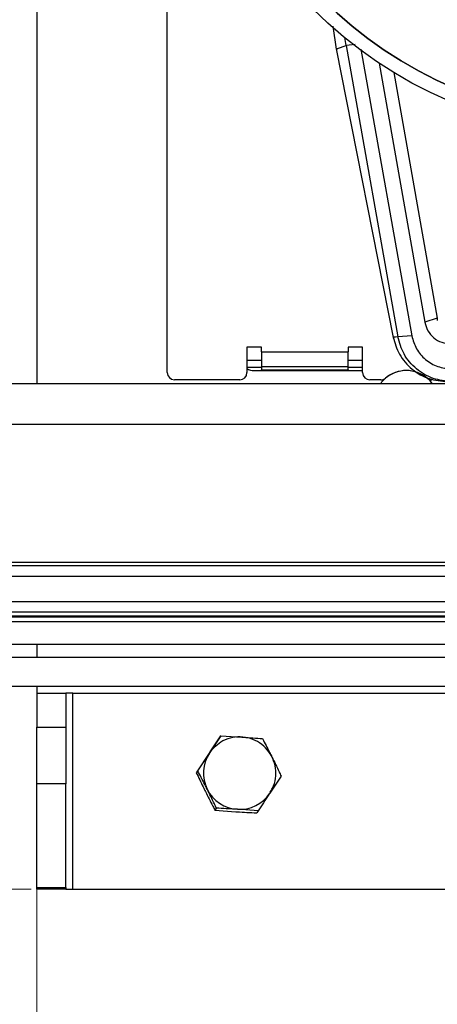
# Model space of a CAD drawing. Units: inches. Extents: x 0.3 to 10.8, y 0.4 to 8.2.
# Drawn here: x 7.8 to 8.4, y 5.4 to 6.8 of the extents above; entities that cross this region are included whole.
import ezdxf

# ---------------------------------------------------------------- set-up
doc = ezdxf.new("R2010")
doc.units = ezdxf.units.IN
doc.header["$MEASUREMENT"] = 0
doc.styles.add('SLDTEXTSTYLE0', font='TXT', dxfattribs={"width": 0.75})
doc.dimstyles.new('SLDDIMSTYLE0', dxfattribs={"dimtxt": 0.125, "dimasz": 0.13, "dimexe": 0, "dimexo": 0.0625, "dimgap": 0.03125, "dimtad": 0, "dimtih": 1, "dimtoh": 1, "dimdec": 1, "dimlfac": 3, "dimrnd": 1e-09, "dimzin": 4, "dimdsep": 46, "dimtxsty": 'SLDTEXTSTYLE0', "dimsah": 1, "dimcen": 0.09, "dimadec": 0, "dimazin": 1, "dimtfac": 1, "dimtdec": 1, "dimtofl": 0, "dimtmove": 0, "dimatfit": 3, "dimfxl": 1, "dimfrac": 2, "dimtolj": 1, "dimtzin": 12, "dimarcsym": 0})
doc.dimstyles.new('SLDDIMSTYLE1', dxfattribs={"dimtxt": 0.125, "dimasz": 0.13, "dimexe": 0, "dimexo": 0.0625, "dimgap": 0.03125, "dimtad": 0, "dimtih": 1, "dimtoh": 1, "dimdec": 3, "dimlfac": 3, "dimrnd": 1e-09, "dimzin": 12, "dimdsep": 46, "dimtxsty": 'SLDTEXTSTYLE0', "dimsah": 1, "dimcen": 0.09, "dimadec": 0, "dimazin": 3, "dimtfac": 1, "dimtdec": 3, "dimtofl": 0, "dimtmove": 0, "dimatfit": 3, "dimfxl": 1, "dimfrac": 2, "dimtolj": 1, "dimtzin": 12, "dimarcsym": 0})
doc.dimstyles.new('SLDDIMSTYLE2', dxfattribs={"dimtxt": 0.125, "dimasz": 0.13, "dimexe": 0, "dimexo": 0.0625, "dimgap": 0.03125, "dimtad": 0, "dimtih": 1, "dimtoh": 1, "dimdec": 3, "dimlfac": 3, "dimrnd": 1e-09, "dimzin": 4, "dimdsep": 46, "dimtxsty": 'SLDTEXTSTYLE0', "dimsah": 1, "dimcen": 0.09, "dimadec": 0, "dimazin": 1, "dimtfac": 1, "dimtdec": 3, "dimtofl": 0, "dimtmove": 0, "dimatfit": 3, "dimfxl": 1, "dimfrac": 2, "dimtolj": 1, "dimtzin": 12, "dimarcsym": 0})

# ---------------------------------------------------------------- blocks, each defined once
blk = doc.blocks.new('_D')
at = {"color": 7, "linetype": 'Continuous', "lineweight": 0}
for p, q in [((7.8374, 5.7627), (7.8374, 5.2127)), ((9.5041, 5.7627), (9.5041, 5.2127)), ((7.8374, 5.3377), (8.5818, 5.3377)), ((9.5041, 5.3377), (8.8127, 5.3377))]:
    blk.add_line(p, q, dxfattribs=at)
at = {"color": 7, "linetype": 'Continuous', "lineweight": 18}
for points in [[(7.8374, 5.3377), (7.9674, 5.3177), (7.9674, 5.3577)], [(9.5041, 5.3377), (9.3741, 5.3577), (9.3741, 5.3177)]]:
    blk.add_solid(points, dxfattribs=at)
at = {"color": 7, "linetype": 'Continuous', "lineweight": 18, "insert": (8.5818, 5.3996), "char_height": 0.125, "attachment_point": 1, "style": 'SLDTEXTSTYLE0'}
blk.add_mtext('5.0', dxfattribs=at)
blk = doc.blocks.new('_D_1')
at = {"color": 7, "linetype": 'Continuous', "lineweight": 0}
for p, q in [((8.6208, 7.8972), (5.9577, 7.8972)), ((6.0827, 7.8972), (6.0827, 7.1412)), ((6.0827, 5.5803), (6.0827, 6.9427)), ((7.8291, 5.5803), (5.9577, 5.5803))]:
    blk.add_line(p, q, dxfattribs=at)
at = {"color": 7, "linetype": 'Continuous', "lineweight": 18}
for points in [[(6.0827, 7.8972), (6.0627, 7.7672), (6.1027, 7.7672)], [(6.0827, 5.5803), (6.1027, 5.7103), (6.0627, 5.7103)]]:
    blk.add_solid(points, dxfattribs=at)
at = {"color": 7, "linetype": 'Continuous', "lineweight": 18, "insert": (5.8749, 7.1039), "char_height": 0.125, "attachment_point": 1, "style": 'SLDTEXTSTYLE0'}
blk.add_mtext('6.951', dxfattribs=at)
blk = doc.blocks.new('_D_2')
at = {"color": 7, "linetype": 'Continuous', "lineweight": 0}
for p, q in [((7.8291, 7.5803), (6.28, 7.5803)), ((6.405, 7.5803), (6.405, 6.9034)), ((6.405, 5.5803), (6.405, 6.705)), ((7.8291, 5.5803), (6.28, 5.5803))]:
    blk.add_line(p, q, dxfattribs=at)
at = {"color": 7, "linetype": 'Continuous', "lineweight": 18}
for points in [[(6.405, 7.5803), (6.385, 7.4503), (6.425, 7.4503)], [(6.405, 5.5803), (6.425, 5.7103), (6.385, 5.7103)]]:
    blk.add_solid(points, dxfattribs=at)
at = {"color": 7, "linetype": 'Continuous', "lineweight": 18, "insert": (6.1972, 6.8661), "char_height": 0.125, "attachment_point": 1, "style": 'SLDTEXTSTYLE0'}
blk.add_mtext('6.000', dxfattribs=at)
blk = doc.blocks.new('_D_3')
at = {"color": 7, "linetype": 'Continuous', "lineweight": 0}
for p, q in [((8.6208, 7.2804), (6.5868, 7.2804)), ((6.7118, 7.2804), (6.7118, 6.6028)), ((6.7118, 5.5803), (6.7118, 6.4043)), ((7.8291, 5.5803), (6.5868, 5.5803))]:
    blk.add_line(p, q, dxfattribs=at)
at = {"color": 7, "linetype": 'Continuous', "lineweight": 18}
for points in [[(6.7118, 7.2804), (6.6918, 7.1504), (6.7318, 7.1504)], [(6.7118, 5.5803), (6.7318, 5.7103), (6.6918, 5.7103)]]:
    blk.add_solid(points, dxfattribs=at)
at = {"color": 7, "linetype": 'Continuous', "lineweight": 18, "insert": (6.504, 6.5655), "char_height": 0.125, "attachment_point": 1, "style": 'SLDTEXTSTYLE0'}
blk.add_mtext('5.100', dxfattribs=at)

msp = doc.modelspace()

# ---------------------------------------------------------------- linework, layer by layer
at = {"color": 7, "linetype": 'Continuous', "lineweight": 25}
for p, q in [((7.83742, 7.5386), (7.83742, 6.30598)), ((8.02492, 6.32224), (8.02492, 7.42641)), ((8.26291, 6.81977), (8.2678, 6.78668)), ((8.28209, 6.79208), (8.28029, 6.80324)), ((8.28208, 6.79207), (8.35657, 6.37366)), ((8.26774, 6.78696), (8.34979, 6.3727)), ((8.30324, 6.78679), (8.37659, 6.37515)), ((8.32978, 6.76641), (8.39534, 6.39459)), ((8.35061, 6.75319), (8.41282, 6.4004)), ((8.41282, 6.4004), (8.39534, 6.39459)), ((8.41282, 6.4004), (8.41329, 6.39771)), ((8.41319, 6.39763), (8.41329, 6.39705)), ((8.37659, 6.37515), (8.35657, 6.37366)), ((8.16026, 6.35849), (8.13959, 6.35849)), ((8.13959, 6.35849), (8.13959, 6.32216)), ((8.16026, 6.35194), (8.16026, 6.35849)), ((8.16026, 6.35194), (8.28526, 6.35194)), ((8.16026, 6.35194), (8.16026, 6.33094)), ((8.30592, 6.35849), (8.28526, 6.35849)), ((8.28526, 6.35849), (8.28526, 6.35194)), ((8.28526, 6.33094), (8.28526, 6.35194)), ((8.30592, 6.32216), (8.30592, 6.35849)), ((8.13959, 6.32993), (8.16026, 6.32993)), ((8.14992, 6.3251), (8.30592, 6.3251)), ((8.16026, 6.33094), (8.28526, 6.33094)), ((8.16026, 6.33094), (8.16026, 6.32594)), ((8.16026, 6.32594), (8.28526, 6.32594)), ((8.16026, 6.3251), (8.16026, 6.32594)), ((8.28526, 6.32594), (8.28526, 6.33094)), ((8.28526, 6.32993), (8.30592, 6.32993)), ((8.28526, 6.32594), (8.28526, 6.3251)), ((8.12926, 6.31182), (8.03534, 6.31182)), ((8.33213, 6.31182), (8.31626, 6.31182)), ((10.39544, 6.30598), (6.94607, 6.30598)), ((10.38058, 6.24762), (6.96093, 6.24762)), ((7.10081, 6.04976), (10.2407, 6.04976)), ((10.2407, 6.0448), (7.10081, 6.0448)), ((10.24149, 6.02946), (7.10002, 6.02946)), ((7.10002, 5.99356), (10.24149, 5.99356)), ((7.10002, 5.9786), (10.24149, 5.9786)), ((7.10002, 5.97134), (10.24149, 5.97134)), ((7.10047, 5.97265), (10.24105, 5.97265)), ((10.24105, 5.97199), (7.10047, 5.97199)), ((7.85993, 5.97134), (7.85993, 5.97199)), ((7.88618, 5.97199), (7.88618, 5.97134)), ((7.10002, 5.96478), (10.24149, 5.96478)), ((7.10002, 5.93197), (10.24149, 5.93197)), ((7.83742, 5.93197), (7.83742, 5.9136)), ((7.17076, 5.9136), (10.17076, 5.9136)), ((7.17076, 5.87193), (10.17076, 5.87193)), ((7.83742, 5.87193), (7.83742, 5.86193)), ((7.83742, 5.86193), (7.87909, 5.86193)), ((7.83742, 5.86193), (7.83742, 5.81271)), ((7.87909, 5.86193), (7.87909, 5.81271)), ((7.88909, 5.86193), (7.87909, 5.86193)), ((7.88909, 5.58026), (7.88909, 5.86193)), ((7.83742, 5.81271), (7.87909, 5.81271)), ((7.83742, 5.73166), (7.83742, 5.81271)), ((7.87909, 5.81271), (7.87909, 5.73166)), ((8.10197, 5.8003), (8.0999, 5.79749)), ((8.10197, 5.8003), (8.13217, 5.79868)), ((8.0999, 5.79749), (8.08311, 5.77222)), ((8.06882, 5.75034), (8.08561, 5.77562)), ((8.06882, 5.75034), (8.06676, 5.74753)), ((8.18875, 5.74269), (8.1724, 5.71801)), ((7.87909, 5.73166), (7.83742, 5.73166)), ((7.83742, 5.58254), (7.83742, 5.73166)), ((7.87909, 5.58254), (7.87909, 5.73166)), ((8.09564, 5.69656), (8.09358, 5.69375)), ((8.09358, 5.69375), (8.12334, 5.69154)), ((8.15561, 5.69273), (8.12584, 5.69494)), ((8.15561, 5.69273), (8.15354, 5.68992)), ((7.83742, 5.58254), (7.87909, 5.58254)), ((7.83742, 5.58026), (7.83742, 5.58254)), ((7.87909, 5.58026), (7.83742, 5.58026)), ((7.87909, 5.58254), (7.87909, 5.58026)), ((7.87909, 5.58026), (7.88909, 5.58026)), ((7.88909, 5.58026), (9.45242, 5.58026))]:
    msp.add_line(p, q, dxfattribs=at)
at = {"color": 8, "linetype": 'Continuous', "lineweight": 25}
for p, q in [((8.29499, 6.79309), (8.28208, 6.79207)), ((8.13959, 6.33993), (8.16026, 6.33993)), ((8.28526, 6.33993), (8.30592, 6.33993)), ((7.88909, 5.86193), (8.58758, 5.86193))]:
    msp.add_line(p, q, dxfattribs=at)
at = {"color": 7, "linetype": 'Continuous', "lineweight": 25, "flags": 128}
msp.add_lwpolyline([(8.08561, 5.77562), (8.08973, 5.78102), (8.09233, 5.78379)], dxfattribs=at)
at = {"color": 7, "linetype": 'Continuous', "lineweight": 25}
for radius in [0.6168, 0.59711]:
    msp.add_circle((8.67076, 7.28039), radius, dxfattribs=at)
for centre, radius, start, end in [((8.67076, 7.28039), 0.59711, 90, 270), ((8.67076, 7.28039), 0.48556, 90, 270), ((8.03534, 6.32224), 0.01042, 180, 270), ((8.12926, 6.32216), 0.01033, 270, 0), ((8.14992, 6.34593), 0.02083, 240.26405, 270), ((8.31626, 6.32216), 0.01033, 180, 270), ((8.36876, 6.2786), 0.0465, 90, 143.914), ((8.36876, 6.27826), 0.04683, 50.16057, 129.83943), ((8.36876, 6.2786), 0.0465, 36.086, 90), ((8.33213, 6.32216), 0.01033, 270, 309.83943), ((8.40538, 6.32216), 0.01033, 230.16057, 270), ((8.12889, 5.74695), 0.05191, 146.47734, 206.54993), ((8.12918, 5.74706), 0.05222, 206.5103, 266.33529), ((8.12919, 5.74671), 0.05187, 266.30705, 326.40943)]:
    msp.add_arc(centre, radius, start, end, dxfattribs=at)
at = {"color": 8, "linetype": 'Continuous', "lineweight": 25}
for points, knots in [([(8.26936, 6.78728), (8.26902, 6.78715), (8.26802, 6.78678), (8.27648, 6.78996), (8.28209, 6.79208)], [0, 0, 0, 0, 0.3360359, 1, 1, 1, 1]), ([(8.35658, 6.37366), (8.3521, 6.37303), (8.34759, 6.3724), (8.34981, 6.37271), (8.34982, 6.37271)], [0, 0, 0, 0, 0.9932844, 1, 1, 1, 1])]:
    msp.add_open_spline(points, degree=3, knots=knots, dxfattribs=at)
at = {"color": 7, "linetype": 'Continuous', "lineweight": 25}
for points, knots in [([(8.39534, 6.39459), (8.39655, 6.39036), (8.39897, 6.38188), (8.4078, 6.3717), (8.41941, 6.36475), (8.42825, 6.36382), (8.43268, 6.36336)], [0, 0, 0, 0, 0.2494395, 0.4994167, 0.7497651, 1, 1, 1, 1]), ([(8.34966, 6.37329), (8.35218, 6.36476), (8.35736, 6.34717), (8.37609, 6.32598), (8.40051, 6.31172), (8.41878, 6.31007), (8.42763, 6.30926)], [0, 0, 0, 0, 0.2423583, 0.5000998, 0.7577816, 1, 1, 1, 1]), ([(8.43373, 6.30926), (8.42476, 6.31016), (8.40653, 6.31197), (8.38235, 6.32642), (8.36397, 6.34758), (8.35899, 6.36514), (8.35658, 6.37366)], [0, 0, 0, 0, 0.2457878, 0.4997746, 0.7574318, 1, 1, 1, 1]), ([(8.37659, 6.37515), (8.37844, 6.36866), (8.38216, 6.35568), (8.3957, 6.34014), (8.41343, 6.32949), (8.42696, 6.32812), (8.43373, 6.32742)], [0, 0, 0, 0, 0.24995458, 0.49995577, 0.74983768, 1, 1, 1, 1]), ([(8.08561, 5.77562), (8.08601, 5.77621), (8.0916, 5.78464), (8.09697, 5.79275), (8.10197, 5.8003)], [0, 0, 0, 0, 0.0701846, 1, 1, 1, 1]), ([(8.17283, 5.71963), (8.17409, 5.72145), (8.17816, 5.72731), (8.18112, 5.73928), (8.18133, 5.75405), (8.1772, 5.76837), (8.16931, 5.78094), (8.15819, 5.79083), (8.14475, 5.79722), (8.13001, 5.79962), (8.11528, 5.79773), (8.10217, 5.79243), (8.09556, 5.78635), (8.09259, 5.78362)], [0, 0, 0, 0, 0.0438986, 0.1412568, 0.2385069, 0.3356939, 0.4328823, 0.5301364, 0.627501, 0.7249823, 0.8225517, 0.9201544, 1, 1, 1, 1]), ([(8.13217, 5.79868), (8.13288, 5.79864), (8.143, 5.79799), (8.15281, 5.7972), (8.16193, 5.79647)], [0, 0, 0, 0, 0.0701846, 1, 1, 1, 1]), ([(8.16193, 5.79647), (8.16535, 5.78991), (8.16989, 5.78121), (8.17444, 5.77212), (8.17556, 5.76988)], [0, 0, 0, 0, 0.7534013, 1, 1, 1, 1]), ([(8.08311, 5.77222), (8.08272, 5.77163), (8.07712, 5.76319), (8.07175, 5.75508), (8.06676, 5.74753)], [0, 0, 0, 0, 0.0701846, 1, 1, 1, 1]), ([(8.17556, 5.76988), (8.17903, 5.76283), (8.18354, 5.75368), (8.18778, 5.74474), (8.18875, 5.74269)], [0, 0, 0, 0, 0.7702674, 1, 1, 1, 1]), ([(8.06676, 5.74753), (8.07, 5.74073), (8.0743, 5.73171), (8.07883, 5.72259), (8.07995, 5.72035)], [0, 0, 0, 0, 0.7534013, 1, 1, 1, 1]), ([(8.08245, 5.72375), (8.08133, 5.72599), (8.07678, 5.73507), (8.07224, 5.74378), (8.06882, 5.75034)], [0, 0, 0, 0, 0.2465987, 1, 1, 1, 1]), ([(8.07995, 5.72035), (8.08347, 5.71337), (8.08805, 5.70431), (8.09254, 5.69572), (8.09358, 5.69375)], [0, 0, 0, 0, 0.7702674, 1, 1, 1, 1]), ([(8.09564, 5.69656), (8.09467, 5.69861), (8.09043, 5.70754), (8.08592, 5.7167), (8.08245, 5.72375)], [0, 0, 0, 0, 0.2297326, 1, 1, 1, 1]), ([(8.1724, 5.71801), (8.172, 5.71742), (8.16641, 5.70898), (8.16081, 5.70056), (8.15561, 5.69273)], [0, 0, 0, 0, 0.0701846, 1, 1, 1, 1]), ([(8.12584, 5.69494), (8.12513, 5.69499), (8.11501, 5.69563), (8.10497, 5.69611), (8.09564, 5.69656)], [0, 0, 0, 0, 0.0701846, 1, 1, 1, 1]), ([(8.12334, 5.69154), (8.12405, 5.6915), (8.13418, 5.69085), (8.14421, 5.69037), (8.15354, 5.68992)], [0, 0, 0, 0, 0.0701846, 1, 1, 1, 1])]:
    msp.add_open_spline(points, degree=3, knots=knots, dxfattribs=at)

# ---------------------------------------------------------------- dimensions: what is measured, and where the dimension line sits
at = {"color": 7, "linetype": 'Continuous', "lineweight": 18}
for base, p2, dimstyle, picture, middle in [((6.08272, 7.89719), (8.67076, 7.89719), 'SLDDIMSTYLE1', '_D_1', (6.08272, 7.04195)), ((6.40497, 7.58026), (7.87909, 7.58026), 'SLDDIMSTYLE2', '_D_2', (6.40497, 6.80419)), ((6.71181, 7.28039), (8.67076, 7.28039), 'SLDDIMSTYLE2', '_D_3', (6.71181, 6.50355))]:
    dim = msp.add_linear_dim(base=base, p1=(7.87909, 5.58026), p2=p2, angle=90, dimstyle=dimstyle, dxfattribs=at)
    dim.commit()
    dim.dimension.update_dxf_attribs({"geometry": picture, "text_midpoint": middle, "dimtype": 160})
dim = msp.add_linear_dim(base=(9.50409, 5.33768), p1=(7.83742, 5.81271), p2=(9.50409, 5.81271), dimstyle='SLDDIMSTYLE0', dxfattribs=at)
dim.commit()
dim.dimension.update_dxf_attribs({"geometry": '_D', "text_midpoint": (8.69727, 5.33768), "dimtype": 160})

doc.saveas('drawing.dxf')
